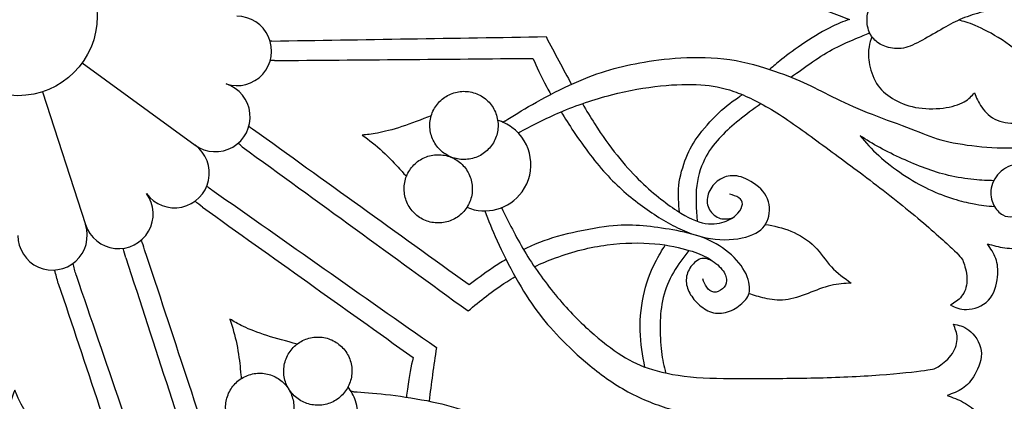
# Model space of a CAD drawing. Units: millimetres. Extents: x -157 to 157, y -157 to 157.
# Drawn here: x -106 to -77, y -117 to -106 of the extents above; entities that cross this region are included whole.
import ezdxf

# ---------------------------------------------------------------- set-up
doc = ezdxf.new("R2010")
doc.units = ezdxf.units.MM
doc.header["$MEASUREMENT"] = 0
doc.layers.add('Default', color=18, linetype='Continuous')
doc.layers.add('DV1_Layer_1', color=7, linetype='Continuous')

msp = doc.modelspace()

# ---------------------------------------------------------------- linework, layer by layer
at = {"layer": 'Default', "color": 5}
msp.add_rational_spline([(-64.252, -135.51), (-34.663, -93.84), (-76.333, -64.252), (-118.003, -34.663), (-147.592, -76.333), (-177.18, -118.003), (-135.51, -147.592), (-93.84, -177.18), (-64.252, -135.51)], [1, 0.707106781187, 1, 0.707106781187, 1, 0.707106781187, 1, 0.707106781187, 1], degree=2, knots=[0, 0, 0, 224.281157, 224.281157, 448.562313, 448.562313, 672.84347, 672.84347, 897.124627, 897.124627, 897.124627], dxfattribs=at)
at = {"layer": 'DV1_Layer_1', "color": 5, "linetype": 'Continuous'}
for points, knots in [([(-103.629, -105.923), (-103.629, -104.657), (-104.656, -103.63), (-105.923, -103.63), (-107.189, -103.63), (-108.216, -104.657), (-108.216, -105.923), (-108.216, -107.19), (-107.189, -108.217), (-105.923, -108.217), (-104.656, -108.217), (-103.629, -107.19), (-103.629, -105.923)], [0, 0, 0, 0, 0.2, 0.2, 0.2, 0.4, 0.4, 0.4, 0.6, 0.6, 0.6, 1, 1, 1, 1]), ([(-84.796, -104.169), (-84.534, -104.413), (-84.271, -104.657), (-83.993, -104.88), (-83.714, -105.102), (-83.124, -105.505), (-82.714, -105.7), (-82.511, -105.785), (-82.308, -105.87), (-82.106, -105.943), (-81.905, -106.016), (-82.082, -106.078), (-82.259, -106.141), (-82.497, -106.264), (-82.735, -106.387), (-83.033, -106.571), (-83.292, -106.748), (-83.551, -106.925), (-83.769, -107.095), (-83.916, -107.212), (-84.063, -107.329), (-84.137, -107.394), (-84.212, -107.458)], [0, 0, 0, 0, 0.111111, 0.111111, 0.111111, 0.222222, 0.333333, 0.333333, 0.333333, 0.444444, 0.444444, 0.444444, 0.555556, 0.555556, 0.555556, 0.666667, 0.666667, 0.666667, 0.777778, 0.777778, 0.777778, 1, 1, 1, 1]), ([(-80.738, -105.196), (-80.853, -105.238), (-81.145, -105.349), (-81.325, -105.641), (-81.368, -105.799), (-81.412, -105.957), (-81.408, -106.127), (-81.372, -106.269), (-81.336, -106.411), (-81.266, -106.526), (-81.176, -106.614), (-81.086, -106.703), (-80.974, -106.766), (-80.834, -106.809), (-80.693, -106.852), (-80.523, -106.877), (-80.349, -106.844), (-80.176, -106.811), (-79.999, -106.72), (-79.803, -106.613), (-79.606, -106.505), (-79.391, -106.38), (-79.2, -106.271), (-79.009, -106.161), (-78.676, -105.974), (-78.259, -105.856), (-78.051, -105.797), (-78.273, -105.755), (-78.495, -105.713), (-78.719, -105.637), (-78.943, -105.561), (-79.169, -105.45), (-79.391, -105.358), (-79.613, -105.266), (-79.832, -105.193), (-80.009, -105.153), (-80.186, -105.113), (-80.322, -105.106), (-80.431, -105.116), (-80.54, -105.127), (-80.624, -105.155), (-80.738, -105.196)], [0, 0, 0, 0, 0.0625, 0.125, 0.125, 0.125, 0.1875, 0.1875, 0.1875, 0.25, 0.25, 0.25, 0.3125, 0.3125, 0.3125, 0.375, 0.375, 0.375, 0.4375, 0.4375, 0.4375, 0.5, 0.5, 0.5, 0.5625, 0.625, 0.625, 0.625, 0.6875, 0.6875, 0.6875, 0.75, 0.75, 0.75, 0.8125, 0.8125, 0.8125, 0.875, 0.875, 0.875, 1, 1, 1, 1]), ([(-99.906, -107.878), (-99.53, -108), (-99.117, -107.89), (-98.587, -107.302), (-98.52, -106.879), (-98.681, -106.518), (-98.842, -106.156), (-99.201, -105.923), (-99.597, -105.923)], [0, 0, 0, 0, 0.25, 0.25, 0.5, 0.5, 0.5, 1, 1, 1, 1]), ([(-91.861, -108.954), (-91.619, -108.799), (-91.376, -108.645), (-90.748, -108.289), (-89.977, -107.887), (-89.276, -107.609), (-88.948, -107.505), (-88.62, -107.401), (-88.314, -107.331), (-87.965, -107.269), (-87.616, -107.206), (-87.224, -107.151), (-86.778, -107.125), (-86.332, -107.099), (-85.332, -107.106), (-84.443, -107.376), (-84.073, -107.505), (-83.703, -107.633), (-83.408, -107.755), (-83.131, -107.885), (-82.853, -108.015), (-82.592, -108.154), (-82.289, -108.302), (-81.985, -108.449), (-81.29, -108.762), (-80.457, -109.046), (-80.131, -109.173), (-79.804, -109.3), (-79.332, -109.522), (-78.61, -109.633), (-78.23, -109.675), (-77.85, -109.716), (-77.051, -109.772), (-76.003, -109.578), (-75.562, -109.447), (-75.121, -109.317), (-74.405, -108.991), (-73.857, -108.623), (-73.571, -108.399), (-73.284, -108.175), (-72.985, -107.911), (-72.734, -107.661), (-72.482, -107.411), (-72.072, -106.939), (-71.565, -106.522), (-71.321, -106.356), (-71.076, -106.189), (-70.84, -106.064), (-70.626, -105.986), (-70.413, -105.908), (-70.222, -105.876), (-70.067, -105.871), (-69.913, -105.866), (-69.677, -105.908), (-69.406, -106.178), (-69.323, -106.359), (-69.298, -106.479), (-69.274, -106.599), (-69.267, -106.748), (-69.29, -106.875), (-69.312, -107.001), (-69.364, -107.106), (-69.428, -107.185), (-69.493, -107.265), (-69.569, -107.321), (-69.668, -107.352), (-69.767, -107.383), (-70.01, -107.397), (-70.211, -107.328), (-70.293, -107.255), (-70.375, -107.182), (-70.437, -107.071), (-70.473, -106.96), (-70.51, -106.849), (-70.52, -106.737), (-70.506, -106.639), (-70.493, -106.54), (-70.416, -106.366), (-70.135, -106.21), (-69.937, -106.262), (-69.819, -106.408), (-69.791, -106.482), (-69.763, -106.557), (-69.77, -106.71), (-69.819, -106.793), (-69.845, -106.821), (-69.871, -106.849), (-69.899, -106.862), (-69.927, -106.876)], [0, 0, 0, 0, 0.025, 0.025, 0.05, 0.075, 0.075, 0.075, 0.1, 0.1, 0.1, 0.125, 0.125, 0.125, 0.15, 0.175, 0.175, 0.175, 0.2, 0.2, 0.2, 0.225, 0.225, 0.225, 0.25, 0.275, 0.275, 0.275, 0.3, 0.325, 0.325, 0.325, 0.35, 0.375, 0.375, 0.375, 0.4, 0.425, 0.425, 0.425, 0.45, 0.45, 0.45, 0.475, 0.5, 0.5, 0.5, 0.525, 0.525, 0.525, 0.55, 0.55, 0.55, 0.575, 0.6, 0.625, 0.625, 0.625, 0.65, 0.65, 0.65, 0.675, 0.675, 0.675, 0.7, 0.7, 0.7, 0.725, 0.75, 0.75, 0.75, 0.775, 0.775, 0.775, 0.8, 0.8, 0.8, 0.825, 0.85, 0.875, 0.9, 0.9, 0.9, 0.925, 0.95, 0.95, 0.95, 1, 1, 1, 1]), ([(-81.263, -106.511), (-81.293, -106.603), (-81.353, -106.786), (-81.384, -107.203), (-81.238, -107.675), (-81.124, -107.861), (-81.009, -108.047), (-80.697, -108.317), (-80.259, -108.505), (-80.004, -108.554), (-79.749, -108.602), (-79.457, -108.606), (-79.205, -108.574), (-78.954, -108.543), (-78.742, -108.477), (-78.598, -108.397), (-78.454, -108.317), (-78.377, -108.224), (-78.301, -108.13), (-78.245, -108.269), (-78.19, -108.408), (-78.088, -108.552), (-77.985, -108.696), (-77.836, -108.845), (-77.643, -108.927), (-77.45, -109.008), (-77.214, -109.022), (-77.011, -108.996), (-76.808, -108.97), (-76.638, -108.904), (-76.485, -108.791), (-76.332, -108.679), (-76.197, -108.519), (-76.133, -108.368), (-76.069, -108.217), (-76.076, -108.074), (-76.164, -107.896), (-76.253, -107.717), (-76.593, -107.286), (-77.52, -106.557), (-78.068, -106.279), (-78.274, -106.192), (-78.48, -106.105), (-78.617, -106.07), (-78.755, -106.034)], [0, 0, 0, 0, 0.052632, 0.105263, 0.157895, 0.157895, 0.157895, 0.210526, 0.263158, 0.263158, 0.263158, 0.315789, 0.315789, 0.315789, 0.368421, 0.368421, 0.368421, 0.421053, 0.421053, 0.421053, 0.473684, 0.473684, 0.473684, 0.526316, 0.526316, 0.526316, 0.578947, 0.578947, 0.578947, 0.631579, 0.631579, 0.631579, 0.684211, 0.684211, 0.684211, 0.736842, 0.736842, 0.736842, 0.789474, 0.842105, 0.894737, 0.894737, 0.894737, 1, 1, 1, 1]), ([(-98.587, -106.64), (-95.948, -106.597), (-93.309, -106.555), (-90.669, -106.513), (-90.423, -106.981), (-90.176, -107.45), (-89.933, -107.89)], [0, 0, 0, 0, 0.333333, 0.333333, 0.333333, 1, 1, 1, 1]), ([(-83.597, -107.682), (-83.39, -107.533), (-83.184, -107.384), (-82.972, -107.239), (-82.759, -107.095), (-82.54, -106.956), (-82.327, -106.844), (-82.113, -106.731), (-81.905, -106.644), (-81.739, -106.575), (-81.573, -106.506), (-81.449, -106.454), (-81.325, -106.403)], [0, 0, 0, 0, 0.2, 0.2, 0.2, 0.4, 0.4, 0.4, 0.6, 0.6, 0.6, 1, 1, 1, 1]), ([(-98.513, -107.204), (-96.025, -107.183), (-93.536, -107.161), (-91.047, -107.14), (-90.94, -107.381), (-90.832, -107.623), (-90.642, -107.975), (-90.607, -108.04), (-90.569, -108.108), (-90.529, -108.18)], [0, 0, 0, 0, 0.25, 0.25, 0.25, 0.5, 0.5, 0.5, 1, 1, 1, 1]), ([(-100.805, -109.642), (-100.485, -109.874), (-100.058, -109.897), (-99.372, -109.501), (-99.178, -109.12), (-99.219, -108.726), (-99.261, -108.333), (-99.53, -108), (-99.906, -107.878)], [0, 0, 0, 0, 0.25, 0.25, 0.5, 0.5, 0.5, 1, 1, 1, 1]), ([(-91.473, -109.292), (-91.082, -109.084), (-90.689, -108.877), (-90.248, -108.689), (-89.79, -108.494), (-88.769, -108.147), (-87.321, -107.897), (-86.537, -107.883), (-86.201, -107.904), (-85.866, -107.925), (-85.589, -107.973), (-85.248, -108.093), (-84.908, -108.213), (-84.505, -108.404), (-84.084, -108.663), (-83.662, -108.921), (-83.221, -109.248), (-82.759, -109.586), (-82.297, -109.925), (-81.815, -110.275), (-81.313, -110.657), (-80.811, -111.039), (-80.29, -111.452), (-79.855, -111.82), (-79.419, -112.188), (-79.068, -112.511), (-78.876, -112.695), (-78.683, -112.879), (-78.648, -112.925), (-78.605, -113.049), (-78.561, -113.174), (-78.509, -113.379), (-78.515, -113.56), (-78.52, -113.74), (-78.582, -113.897), (-78.671, -114.009), (-78.759, -114.122), (-78.874, -114.192), (-78.988, -114.261), (-78.857, -114.327), (-78.725, -114.393), (-78.525, -114.386), (-78.325, -114.379), (-77.791, -114.22), (-77.593, -113.397), (-77.627, -113.07), (-77.683, -112.919), (-77.739, -112.768), (-77.832, -112.629), (-77.926, -112.491), (-77.763, -112.539), (-77.6, -112.588), (-77.423, -112.61), (-77.246, -112.633), (-77.055, -112.629), (-76.858, -112.591), (-76.662, -112.553), (-76.26, -112.407), (-75.947, -111.918), (-75.905, -111.386), (-76.03, -110.963), (-76.126, -110.784), (-76.221, -110.605), (-76.35, -110.459), (-76.496, -110.354), (-76.641, -110.248), (-76.805, -110.182), (-76.987, -110.185), (-77.169, -110.189), (-77.371, -110.262), (-77.523, -110.392), (-77.676, -110.522), (-77.884, -110.897), (-77.815, -111.23), (-77.747, -111.366), (-77.68, -111.501), (-77.579, -111.605), (-77.482, -111.659), (-77.384, -111.713), (-77.291, -111.716), (-77.188, -111.704), (-77.086, -111.692), (-76.864, -111.636), (-76.676, -111.407), (-76.676, -111.116), (-76.732, -111.005), (-76.779, -110.966), (-76.825, -110.928), (-76.891, -110.907), (-76.957, -110.886)], [0, 0, 0, 0, 0.026316, 0.026316, 0.026316, 0.052632, 0.078947, 0.105263, 0.105263, 0.105263, 0.131579, 0.131579, 0.131579, 0.157895, 0.157895, 0.157895, 0.184211, 0.184211, 0.184211, 0.210526, 0.210526, 0.210526, 0.236842, 0.236842, 0.236842, 0.263158, 0.263158, 0.263158, 0.289474, 0.289474, 0.289474, 0.315789, 0.315789, 0.315789, 0.342105, 0.342105, 0.342105, 0.368421, 0.368421, 0.368421, 0.394737, 0.394737, 0.394737, 0.421053, 0.447368, 0.473684, 0.473684, 0.473684, 0.5, 0.5, 0.5, 0.526316, 0.526316, 0.526316, 0.552632, 0.552632, 0.552632, 0.578947, 0.605263, 0.631579, 0.657895, 0.657895, 0.657895, 0.684211, 0.684211, 0.684211, 0.710526, 0.710526, 0.710526, 0.736842, 0.736842, 0.736842, 0.763158, 0.789474, 0.789474, 0.789474, 0.815789, 0.815789, 0.815789, 0.842105, 0.842105, 0.842105, 0.868421, 0.894737, 0.921053, 0.947368, 0.947368, 0.947368, 1, 1, 1, 1]), ([(-86.811, -111.584), (-86.838, -111.332), (-86.866, -111.08), (-86.836, -110.81), (-86.806, -110.54), (-86.718, -110.251), (-86.524, -109.765), (-86.311, -109.369), (-85.818, -108.835), (-85.6, -108.638), (-85.382, -108.441), (-85.192, -108.314), (-85.003, -108.188)], [0, 0, 0, 0, 0.166667, 0.166667, 0.166667, 0.333333, 0.333333, 0.5, 0.666667, 0.666667, 0.666667, 1, 1, 1, 1]), ([(-89.619, -108.447), (-89.501, -108.65), (-89.385, -108.843), (-89.27, -109.023), (-88.823, -109.726), (-88.406, -110.226), (-88.005, -110.625), (-87.604, -111.024), (-87.218, -111.321), (-86.894, -111.53), (-86.57, -111.74), (-86.307, -111.863), (-86.07, -111.902), (-85.833, -111.941), (-85.621, -111.898), (-85.464, -111.836), (-85.307, -111.774), (-85.206, -111.693), (-85.13, -111.606), (-85.054, -111.52), (-85.004, -111.427), (-84.999, -111.35), (-84.994, -111.272), (-85.034, -111.208), (-85.103, -111.162), (-85.173, -111.116), (-85.272, -111.087), (-85.371, -111.058)], [0, 0, 0, 0, 0.1, 0.1, 0.1, 0.2, 0.2, 0.2, 0.3, 0.3, 0.3, 0.4, 0.4, 0.4, 0.5, 0.5, 0.5, 0.6, 0.6, 0.6, 0.7, 0.7, 0.7, 0.8, 0.8, 0.8, 1, 1, 1, 1]), ([(-84.462, -108.445), (-84.683, -108.607), (-84.903, -108.77), (-85.096, -108.926), (-85.289, -109.081), (-85.455, -109.231), (-85.612, -109.394), (-85.769, -109.557), (-85.918, -109.734), (-86.045, -109.967), (-86.172, -110.199), (-86.278, -110.487), (-86.318, -110.809), (-86.357, -111.13), (-86.331, -111.485), (-86.305, -111.839)], [0, 0, 0, 0, 0.166667, 0.166667, 0.166667, 0.333333, 0.333333, 0.333333, 0.5, 0.5, 0.5, 0.666667, 0.666667, 0.666667, 1, 1, 1, 1]), ([(-93.983, -108.794), (-94.274, -108.909), (-94.564, -109.023), (-94.833, -109.111), (-95.101, -109.199), (-95.347, -109.26), (-95.534, -109.296), (-95.721, -109.332), (-95.849, -109.342), (-95.976, -109.352), (-95.779, -109.5), (-95.582, -109.648), (-95.39, -109.824), (-95.198, -110), (-95.011, -110.204), (-94.897, -110.329), (-94.783, -110.455), (-94.742, -110.502), (-94.7, -110.548)], [0, 0, 0, 0, 0.142857, 0.142857, 0.142857, 0.285714, 0.285714, 0.285714, 0.428571, 0.428571, 0.428571, 0.571429, 0.571429, 0.571429, 0.714286, 0.714286, 0.714286, 1, 1, 1, 1]), ([(-90.234, -108.683), (-90.122, -108.868), (-90, -109.06), (-89.873, -109.251), (-89.567, -109.709), (-89.226, -110.162), (-88.879, -110.535), (-88.532, -110.907), (-88.177, -111.199), (-87.82, -111.456), (-87.463, -111.713), (-87.103, -111.935), (-86.74, -112.094), (-86.378, -112.253), (-85.648, -112.448), (-84.937, -112.333), (-84.695, -112.227), (-84.452, -112.121), (-84.322, -111.966), (-84.197, -111.568), (-84.2, -111.325), (-84.419, -110.917), (-84.634, -110.752), (-84.826, -110.651), (-85.019, -110.55), (-85.189, -110.512), (-85.348, -110.53), (-85.507, -110.548), (-85.654, -110.621), (-85.769, -110.726), (-85.884, -110.831), (-85.967, -110.968), (-86, -111.108), (-86.034, -111.248), (-86.018, -111.39), (-85.949, -111.509), (-85.88, -111.628), (-85.757, -111.724), (-85.637, -111.759), (-85.517, -111.794), (-85.4, -111.768), (-85.283, -111.742)], [0, 0, 0, 0, 0.0625, 0.0625, 0.0625, 0.125, 0.125, 0.125, 0.1875, 0.1875, 0.1875, 0.25, 0.25, 0.25, 0.3125, 0.375, 0.375, 0.375, 0.4375, 0.4375, 0.5, 0.5, 0.5625, 0.5625, 0.5625, 0.625, 0.625, 0.625, 0.6875, 0.6875, 0.6875, 0.75, 0.75, 0.75, 0.8125, 0.8125, 0.8125, 0.875, 0.875, 0.875, 1, 1, 1, 1]), ([(-92.955, -111.439), (-92.398, -111.672), (-91.733, -111.502), (-91.362, -110.992), (-90.93, -110.397), (-91.062, -109.564), (-91.657, -109.131), (-91.784, -109.038), (-91.923, -108.972), (-92.066, -108.93)], [0, 0, 0, 0, 0.25, 0.25, 0.25, 0.5, 0.5, 0.5, 1, 1, 1, 1]), ([(-91.823, -112.943), (-91.957, -113.023), (-92.085, -113.105), (-92.201, -113.181), (-92.482, -113.367), (-92.686, -113.524), (-92.89, -113.681), (-94.975, -112.18), (-97.061, -110.68), (-99.146, -109.179)], [0, 0, 0, 0, 0.25, 0.25, 0.25, 0.5, 0.5, 0.5, 1, 1, 1, 1]), ([(-77.741, -110.672), (-77.917, -110.667), (-78.093, -110.662), (-78.315, -110.639), (-78.537, -110.616), (-78.804, -110.574), (-79.046, -110.518), (-79.287, -110.463), (-79.502, -110.393), (-79.721, -110.312), (-79.94, -110.23), (-80.384, -110.043), (-80.829, -109.828), (-81.032, -109.716), (-81.235, -109.605), (-81.419, -109.491), (-81.603, -109.376), (-81.436, -109.567), (-81.27, -109.758), (-81.063, -109.947), (-80.856, -110.137), (-80.61, -110.324), (-80.363, -110.489), (-80.117, -110.654), (-79.87, -110.796), (-79.622, -110.914), (-79.374, -111.032), (-79.124, -111.126), (-78.905, -111.194), (-78.686, -111.261), (-78.499, -111.303), (-78.358, -111.333), (-78.218, -111.362), (-78.124, -111.379), (-78.025, -111.391), (-77.927, -111.403), (-77.824, -111.409), (-77.72, -111.415)], [0, 0, 0, 0, 0.071429, 0.071429, 0.071429, 0.142857, 0.142857, 0.142857, 0.214286, 0.214286, 0.214286, 0.285714, 0.357143, 0.357143, 0.357143, 0.428571, 0.428571, 0.428571, 0.5, 0.5, 0.5, 0.571429, 0.571429, 0.571429, 0.642857, 0.642857, 0.642857, 0.714286, 0.714286, 0.714286, 0.785714, 0.785714, 0.785714, 0.857143, 0.857143, 0.857143, 1, 1, 1, 1]), ([(-102.204, -111.041), (-101.972, -111.361), (-101.573, -111.515), (-101.185, -111.432), (-100.798, -111.35), (-100.496, -111.048), (-100.414, -110.661), (-100.331, -110.274), (-100.485, -109.874), (-100.805, -109.642)], [0, 0, 0, 0, 0.25, 0.25, 0.25, 0.5, 0.5, 0.5, 1, 1, 1, 1]), ([(-99.444, -109.691), (-97.269, -111.271), (-95.095, -112.851), (-92.92, -114.431), (-92.573, -114.143), (-92.226, -113.854), (-91.806, -113.588), (-91.726, -113.538), (-91.644, -113.489), (-91.56, -113.441)], [0, 0, 0, 0, 0.25, 0.25, 0.25, 0.5, 0.5, 0.5, 1, 1, 1, 1]), ([(-103.968, -111.94), (-103.846, -112.316), (-103.513, -112.585), (-103.12, -112.627), (-102.726, -112.668), (-102.345, -112.474), (-102.147, -112.131), (-101.949, -111.788), (-101.972, -111.361), (-102.204, -111.041)], [0, 0, 0, 0, 0.25, 0.25, 0.25, 0.5, 0.5, 0.5, 1, 1, 1, 1]), ([(-100.316, -110.936), (-98.156, -112.454), (-95.996, -113.971), (-93.836, -115.488), (-93.911, -116.012), (-93.987, -116.536), (-94.049, -117.035)], [0, 0, 0, 0, 0.333333, 0.333333, 0.333333, 1, 1, 1, 1]), ([(-100.587, -111.437), (-98.561, -112.882), (-96.536, -114.328), (-94.51, -115.773), (-94.564, -116.032), (-94.619, -116.291), (-94.673, -116.688), (-94.682, -116.76), (-94.692, -116.838), (-94.702, -116.919)], [0, 0, 0, 0, 0.25, 0.25, 0.25, 0.5, 0.5, 0.5, 1, 1, 1, 1]), ([(-91.951, -111.449), (-91.75, -111.863), (-91.548, -112.277), (-91.036, -113.131), (-90.725, -113.571), (-90.399, -113.967), (-90.072, -114.363), (-89.731, -114.714), (-89.404, -115.008), (-89.076, -115.301), (-88.763, -115.537), (-88.196, -115.898), (-87.943, -116.022), (-87.597, -116.125), (-87.252, -116.228), (-86.814, -116.31), (-86.32, -116.349), (-85.827, -116.387), (-85.278, -116.383), (-84.706, -116.38), (-84.133, -116.378), (-83.537, -116.378), (-82.906, -116.364), (-82.276, -116.349), (-81.612, -116.321), (-81.043, -116.28), (-80.474, -116.238), (-80.001, -116.183), (-79.473, -116.112), (-79.418, -116.096), (-79.309, -116.02), (-79.201, -115.944), (-79.038, -115.809), (-78.936, -115.66), (-78.834, -115.511), (-78.793, -115.348), (-78.798, -115.205), (-78.804, -115.061), (-78.856, -114.938), (-78.907, -114.814), (-78.762, -114.838), (-78.616, -114.863), (-78.459, -114.986), (-78.302, -115.109), (-78.132, -115.33), (-78.071, -115.813), (-78.179, -116.073), (-78.287, -116.265), (-78.396, -116.456), (-78.506, -116.578), (-78.774, -116.757), (-78.931, -116.814), (-79.089, -116.871), (-78.928, -116.928), (-78.768, -116.984), (-78.611, -117.07), (-78.455, -117.156), (-78.302, -117.271), (-78.166, -117.417), (-78.03, -117.563), (-77.909, -117.741), (-77.801, -118.111), (-77.813, -118.305), (-77.865, -118.477), (-77.917, -118.649), (-78.01, -118.801), (-78.144, -118.944), (-78.278, -119.087), (-78.453, -119.221), (-78.635, -119.31), (-78.818, -119.398), (-79.007, -119.441), (-79.368, -119.441), (-79.539, -119.398), (-79.684, -119.288), (-79.829, -119.178), (-79.949, -119.001), (-79.997, -118.806), (-80.044, -118.611), (-80.018, -118.398), (-79.942, -118.234), (-79.866, -118.071), (-79.74, -117.956), (-79.605, -117.886), (-79.471, -117.817), (-79.328, -117.792), (-79.218, -117.805), (-79.108, -117.819), (-79.03, -117.871), (-78.954, -117.941), (-78.878, -118.011), (-78.805, -118.099), (-78.765, -118.192), (-78.726, -118.285), (-78.714, -118.482), (-78.829, -118.64), (-78.885, -118.693), (-78.941, -118.747), (-78.996, -118.775), (-79.056, -118.779), (-79.117, -118.782), (-79.182, -118.76), (-79.248, -118.738)], [0, 0, 0, 0, 0.026316, 0.026316, 0.052632, 0.052632, 0.052632, 0.078947, 0.078947, 0.078947, 0.105263, 0.105263, 0.131579, 0.131579, 0.131579, 0.157895, 0.157895, 0.157895, 0.184211, 0.184211, 0.184211, 0.210526, 0.210526, 0.210526, 0.236842, 0.236842, 0.236842, 0.263158, 0.263158, 0.289474, 0.289474, 0.289474, 0.315789, 0.315789, 0.315789, 0.342105, 0.342105, 0.342105, 0.368421, 0.368421, 0.368421, 0.394737, 0.394737, 0.394737, 0.421053, 0.421053, 0.447368, 0.447368, 0.447368, 0.473684, 0.473684, 0.5, 0.5, 0.5, 0.526316, 0.526316, 0.526316, 0.552632, 0.552632, 0.552632, 0.578947, 0.578947, 0.605263, 0.605263, 0.605263, 0.631579, 0.631579, 0.631579, 0.657895, 0.657895, 0.657895, 0.684211, 0.684211, 0.710526, 0.710526, 0.710526, 0.736842, 0.736842, 0.736842, 0.763158, 0.763158, 0.763158, 0.789474, 0.789474, 0.789474, 0.815789, 0.815789, 0.815789, 0.842105, 0.842105, 0.842105, 0.868421, 0.868421, 0.868421, 0.894737, 0.921053, 0.921053, 0.921053, 0.947368, 0.947368, 0.947368, 1, 1, 1, 1]), ([(-92.441, -111.542), (-92.336, -111.809), (-92.23, -112.077), (-92.081, -112.405), (-91.931, -112.733), (-91.738, -113.123), (-91.54, -113.477), (-91.342, -113.831), (-91.14, -114.149), (-90.936, -114.426), (-90.732, -114.703), (-90.525, -114.939), (-90.28, -115.195), (-90.034, -115.451), (-89.75, -115.726), (-89.404, -116.009), (-89.058, -116.293), (-88.652, -116.584), (-88.229, -116.805), (-87.806, -117.026), (-87.367, -117.178), (-86.992, -117.292), (-86.618, -117.405), (-86.308, -117.48), (-86.006, -117.538), (-85.705, -117.596), (-85.413, -117.637), (-85.08, -117.696), (-84.748, -117.755), (-84.375, -117.833), (-83.978, -117.936), (-83.582, -118.04), (-83.161, -118.17), (-82.822, -118.259), (-82.484, -118.349), (-82.227, -118.397), (-81.937, -118.505), (-81.646, -118.614), (-81.322, -118.781), (-80.99, -118.971), (-80.657, -119.16), (-80.318, -119.373), (-79.612, -119.972), (-79.245, -120.358), (-78.965, -120.723), (-78.684, -121.087), (-78.491, -121.43), (-78.337, -121.756), (-78.184, -122.082), (-78.07, -122.392), (-77.97, -122.742), (-77.87, -123.091), (-77.783, -123.48), (-77.67, -124.181), (-77.643, -124.492), (-77.588, -124.806), (-77.534, -125.121), (-77.451, -125.438), (-77.351, -125.717), (-77.251, -125.996), (-77.133, -126.236), (-77.006, -126.424), (-76.88, -126.613), (-76.743, -126.751), (-76.622, -126.846), (-76.5, -126.941), (-76.392, -126.993), (-76.275, -127.009), (-76.158, -127.026), (-76.032, -127.006), (-75.926, -126.971), (-75.819, -126.937), (-75.732, -126.889), (-75.642, -126.806), (-75.552, -126.723), (-75.459, -126.607), (-75.403, -126.491), (-75.346, -126.375), (-75.327, -126.26), (-75.332, -126.158), (-75.337, -126.056), (-75.366, -125.966), (-75.428, -125.882), (-75.49, -125.799), (-75.584, -125.722), (-75.682, -125.668), (-75.78, -125.614), (-75.882, -125.583), (-75.991, -125.594), (-76.1, -125.605), (-76.216, -125.658), (-76.31, -125.726), (-76.405, -125.795), (-76.479, -125.878), (-76.526, -125.967), (-76.573, -126.055), (-76.593, -126.148), (-76.58, -126.242), (-76.568, -126.337), (-76.523, -126.435), (-76.468, -126.496), (-76.414, -126.557), (-76.35, -126.581), (-76.196, -126.582), (-76.105, -126.558), (-76.039, -126.513), (-75.973, -126.469), (-75.931, -126.406), (-75.907, -126.35), (-75.884, -126.294), (-75.879, -126.246), (-75.884, -126.208), (-75.888, -126.17), (-75.903, -126.143), (-75.917, -126.115)], [0, 0, 0, 0, 0.025, 0.025, 0.025, 0.05, 0.05, 0.05, 0.075, 0.075, 0.075, 0.1, 0.1, 0.1, 0.125, 0.125, 0.125, 0.15, 0.15, 0.15, 0.175, 0.175, 0.175, 0.2, 0.2, 0.2, 0.225, 0.225, 0.225, 0.25, 0.25, 0.25, 0.275, 0.275, 0.275, 0.3, 0.3, 0.3, 0.325, 0.325, 0.325, 0.35, 0.35, 0.375, 0.375, 0.375, 0.4, 0.4, 0.4, 0.425, 0.425, 0.425, 0.45, 0.45, 0.475, 0.475, 0.475, 0.5, 0.5, 0.5, 0.525, 0.525, 0.525, 0.55, 0.55, 0.55, 0.575, 0.575, 0.575, 0.6, 0.6, 0.6, 0.625, 0.625, 0.625, 0.65, 0.65, 0.65, 0.675, 0.675, 0.675, 0.7, 0.7, 0.7, 0.725, 0.725, 0.725, 0.75, 0.75, 0.75, 0.775, 0.775, 0.775, 0.8, 0.8, 0.8, 0.825, 0.825, 0.825, 0.85, 0.85, 0.85, 0.875, 0.875, 0.9, 0.9, 0.9, 0.925, 0.925, 0.925, 0.95, 0.95, 0.95, 1, 1, 1, 1]), ([(-105.923, -112.249), (-105.923, -112.645), (-105.69, -113.004), (-104.967, -113.326), (-104.545, -113.259), (-104.25, -112.994), (-103.956, -112.729), (-103.846, -112.316), (-103.968, -111.94)], [0, 0, 0, 0, 0.25, 0.25, 0.5, 0.5, 0.5, 1, 1, 1, 1]), ([(-85.865, -112.995), (-85.966, -112.945), (-86.066, -112.894), (-86.175, -112.918), (-86.284, -112.941), (-86.401, -113.037), (-86.567, -113.266), (-86.616, -113.398), (-86.627, -113.661), (-86.589, -113.791), (-86.452, -114.041), (-86.354, -114.159), (-86.237, -114.261), (-86.12, -114.363), (-85.985, -114.449), (-85.835, -114.482), (-85.686, -114.516), (-85.522, -114.497), (-85.371, -114.44), (-85.22, -114.382), (-85.081, -114.286), (-84.976, -114.182), (-84.87, -114.078), (-84.798, -113.968), (-84.792, -113.803), (-84.786, -113.637), (-84.846, -113.418), (-84.983, -113.203), (-85.12, -112.987), (-85.335, -112.775), (-85.573, -112.61), (-85.811, -112.445), (-86.071, -112.327), (-86.352, -112.241), (-86.633, -112.155), (-86.934, -112.101), (-87.224, -112.056), (-87.514, -112.011), (-87.793, -111.976), (-88.347, -111.947), (-88.622, -111.953), (-88.991, -112.003), (-89.359, -112.053), (-89.822, -112.146), (-90.206, -112.246), (-90.59, -112.347), (-90.896, -112.455), (-91.229, -112.617), (-91.258, -112.631), (-91.288, -112.646), (-91.317, -112.661)], [0, 0, 0, 0, 0.052632, 0.052632, 0.052632, 0.105263, 0.105263, 0.157895, 0.157895, 0.210526, 0.210526, 0.263158, 0.263158, 0.263158, 0.315789, 0.315789, 0.315789, 0.368421, 0.368421, 0.368421, 0.421053, 0.421053, 0.421053, 0.473684, 0.473684, 0.473684, 0.526316, 0.526316, 0.526316, 0.578947, 0.578947, 0.578947, 0.631579, 0.631579, 0.631579, 0.684211, 0.684211, 0.684211, 0.736842, 0.736842, 0.789474, 0.789474, 0.789474, 0.842105, 0.842105, 0.842105, 0.894737, 0.894737, 0.894737, 1, 1, 1, 1]), ([(-84.333, -111.931), (-84.089, -111.979), (-83.844, -112.027), (-83.598, -112.128), (-83.351, -112.23), (-83.103, -112.384), (-82.914, -112.57), (-82.726, -112.757), (-82.597, -112.975), (-82.43, -113.156), (-82.263, -113.337), (-82.059, -113.481), (-81.855, -113.626), (-82.047, -113.636), (-82.239, -113.647), (-82.447, -113.697), (-82.656, -113.747), (-82.88, -113.838), (-83.103, -113.923), (-83.325, -114.008), (-83.546, -114.087), (-83.759, -114.111), (-83.971, -114.135), (-84.175, -114.102), (-84.35, -114.063), (-84.524, -114.024), (-84.669, -113.979), (-84.813, -113.933)], [0, 0, 0, 0, 0.1, 0.1, 0.1, 0.2, 0.2, 0.2, 0.3, 0.3, 0.3, 0.4, 0.4, 0.4, 0.5, 0.5, 0.5, 0.6, 0.6, 0.6, 0.7, 0.7, 0.7, 0.8, 0.8, 0.8, 1, 1, 1, 1]), ([(-91.005, -113.153), (-90.806, -113.059), (-90.6, -112.973), (-90.394, -112.898), (-89.896, -112.714), (-89.394, -112.59), (-88.904, -112.525), (-88.415, -112.46), (-87.939, -112.454), (-87.126, -112.529), (-86.791, -112.61), (-86.295, -112.755), (-86.136, -112.82), (-85.982, -112.91), (-85.829, -113), (-85.681, -113.116), (-85.496, -113.345), (-85.458, -113.458), (-85.46, -113.555), (-85.462, -113.653), (-85.504, -113.734), (-85.574, -113.795), (-85.644, -113.855), (-85.742, -113.896), (-85.825, -113.887), (-85.909, -113.877), (-85.978, -113.819), (-86.029, -113.747), (-86.08, -113.676), (-86.113, -113.592), (-86.146, -113.507)], [0, 0, 0, 0, 0.083333, 0.083333, 0.083333, 0.166667, 0.166667, 0.166667, 0.25, 0.25, 0.333333, 0.333333, 0.416667, 0.416667, 0.416667, 0.5, 0.5, 0.583333, 0.583333, 0.583333, 0.666667, 0.666667, 0.666667, 0.75, 0.75, 0.75, 0.833333, 0.833333, 0.833333, 1, 1, 1, 1]), ([(-87.813, -116.053), (-87.878, -115.714), (-87.944, -115.375), (-87.96, -114.623), (-87.863, -113.796), (-87.627, -113.248), (-87.52, -113.037), (-87.414, -112.825), (-87.319, -112.678), (-87.225, -112.53)], [0, 0, 0, 0, 0.2, 0.2, 0.4, 0.6, 0.6, 0.6, 1, 1, 1, 1]), ([(-98.548, -120.012), (-98.704, -119.998), (-98.856, -119.989), (-98.994, -119.983), (-99.331, -119.968), (-99.588, -119.975), (-99.845, -119.982), (-100.65, -117.542), (-101.455, -115.102), (-102.26, -112.663)], [0, 0, 0, 0, 0.25, 0.25, 0.25, 0.5, 0.5, 0.5, 1, 1, 1, 1]), ([(-86.543, -112.683), (-86.702, -112.887), (-86.86, -113.092), (-86.99, -113.317), (-87.12, -113.543), (-87.22, -113.789), (-87.283, -114.041), (-87.345, -114.293), (-87.37, -114.55), (-87.375, -114.819), (-87.38, -115.088), (-87.366, -115.369), (-87.337, -115.605), (-87.307, -115.841), (-87.262, -116.031), (-87.217, -116.221)], [0, 0, 0, 0, 0.166667, 0.166667, 0.166667, 0.333333, 0.333333, 0.333333, 0.5, 0.5, 0.5, 0.666667, 0.666667, 0.666667, 1, 1, 1, 1]), ([(-102.802, -112.901), (-101.971, -115.458), (-101.141, -118.015), (-100.31, -120.571), (-99.86, -120.542), (-99.41, -120.512), (-98.914, -120.544), (-98.82, -120.55), (-98.725, -120.559), (-98.628, -120.569)], [0, 0, 0, 0, 0.25, 0.25, 0.25, 0.5, 0.5, 0.5, 1, 1, 1, 1]), ([(-104.24, -113.397), (-103.384, -115.894), (-102.528, -118.391), (-101.673, -120.888), (-102.042, -121.268), (-102.411, -121.647), (-102.754, -122.014)], [0, 0, 0, 0, 0.333333, 0.333333, 0.333333, 1, 1, 1, 1]), ([(-104.753, -113.642), (-103.964, -116.002), (-103.175, -118.362), (-102.385, -120.722), (-102.582, -120.9), (-102.778, -121.077), (-103.055, -121.367), (-103.105, -121.42), (-103.159, -121.476), (-103.214, -121.537)], [0, 0, 0, 0, 0.25, 0.25, 0.25, 0.5, 0.5, 0.5, 1, 1, 1, 1]), ([(-97.857, -115.386), (-98.16, -115.308), (-98.462, -115.229), (-98.731, -115.143), (-98.999, -115.056), (-99.235, -114.961), (-99.407, -114.88), (-99.579, -114.799), (-99.689, -114.732), (-99.798, -114.666), (-99.725, -114.901), (-99.652, -115.137), (-99.6, -115.392), (-99.548, -115.647), (-99.518, -115.922), (-99.499, -116.09), (-99.481, -116.259), (-99.475, -116.321), (-99.469, -116.383)], [0, 0, 0, 0, 0.142857, 0.142857, 0.142857, 0.285714, 0.285714, 0.285714, 0.428571, 0.428571, 0.428571, 0.571429, 0.571429, 0.571429, 0.714286, 0.714286, 0.714286, 1, 1, 1, 1]), ([(-104.866, -118.441), (-105.065, -118.201), (-105.263, -117.96), (-105.43, -117.732), (-105.596, -117.503), (-105.731, -117.288), (-105.822, -117.121), (-105.914, -116.955), (-105.963, -116.836), (-106.013, -116.718), (-106.092, -116.952), (-106.172, -117.185), (-106.28, -117.422), (-106.388, -117.659), (-106.524, -117.899), (-106.608, -118.046), (-106.692, -118.193), (-106.724, -118.247), (-106.756, -118.301)], [0, 0, 0, 0, 0.142857, 0.142857, 0.142857, 0.285714, 0.285714, 0.285714, 0.428571, 0.428571, 0.428571, 0.571429, 0.571429, 0.571429, 0.714286, 0.714286, 0.714286, 1, 1, 1, 1]), ([(-98.58, -118.13), (-98.266, -118.646), (-97.628, -118.9), (-97.029, -118.705), (-96.329, -118.477), (-95.946, -117.725), (-96.173, -117.026), (-96.222, -116.876), (-96.295, -116.741), (-96.386, -116.623)], [0, 0, 0, 0, 0.25, 0.25, 0.25, 0.5, 0.5, 0.5, 1, 1, 1, 1]), ([(-96.234, -116.762), (-95.947, -116.78), (-95.66, -116.798), (-94.943, -116.879), (-94.513, -116.943), (-94.115, -117.021), (-93.718, -117.1), (-93.352, -117.194), (-93.026, -117.302), (-92.699, -117.411), (-92.411, -117.534), (-92.092, -117.689), (-91.773, -117.843), (-91.423, -118.029), (-91.047, -118.27), (-90.67, -118.511), (-90.268, -118.808), (-89.927, -119.142), (-89.586, -119.476), (-89.306, -119.846), (-89.082, -120.168), (-88.858, -120.489), (-88.691, -120.761), (-88.543, -121.029), (-88.395, -121.298), (-88.266, -121.563), (-88.107, -121.861), (-87.948, -122.159), (-87.758, -122.49), (-87.537, -122.835), (-87.316, -123.18), (-87.063, -123.54), (-86.873, -123.835), (-86.684, -124.129), (-86.558, -124.358), (-86.365, -124.601), (-86.173, -124.843), (-85.913, -125.101), (-85.63, -125.358), (-85.347, -125.615), (-85.04, -125.872), (-84.646, -126.115), (-84.252, -126.359), (-83.771, -126.588), (-83.338, -126.742), (-82.905, -126.896), (-82.519, -126.974), (-82.162, -127.019), (-81.804, -127.065), (-81.474, -127.077), (-81.111, -127.064), (-80.747, -127.051), (-80.351, -127.013), (-80, -126.959), (-79.649, -126.905), (-79.345, -126.834), (-79.029, -126.789), (-78.713, -126.744), (-78.385, -126.725), (-78.089, -126.734), (-77.794, -126.743), (-77.529, -126.78), (-77.31, -126.843), (-77.092, -126.905), (-76.919, -126.992), (-76.791, -127.079), (-76.663, -127.165), (-76.496, -127.338), (-76.456, -127.59), (-76.456, -127.702), (-76.456, -127.813), (-76.475, -127.911), (-76.526, -128.022), (-76.577, -128.133), (-76.659, -128.258), (-76.751, -128.347), (-76.844, -128.437), (-76.948, -128.49), (-77.046, -128.517), (-77.145, -128.544), (-77.24, -128.544), (-77.338, -128.511), (-77.437, -128.478), (-77.539, -128.413), (-77.621, -128.336), (-77.702, -128.259), (-77.763, -128.172), (-77.787, -128.065), (-77.81, -127.958), (-77.795, -127.832), (-77.759, -127.72), (-77.723, -127.609), (-77.667, -127.513), (-77.597, -127.441), (-77.528, -127.369), (-77.446, -127.321), (-77.352, -127.304), (-77.257, -127.287), (-77.045, -127.313), (-76.958, -127.418), (-76.934, -127.491), (-76.91, -127.565), (-76.905, -127.658), (-76.927, -127.735), (-76.948, -127.812), (-76.996, -127.872), (-77.088, -127.951), (-77.132, -127.97), (-77.169, -127.977), (-77.207, -127.985), (-77.237, -127.979), (-77.268, -127.974)], [0, 0, 0, 0, 0.025, 0.025, 0.05, 0.05, 0.05, 0.075, 0.075, 0.075, 0.1, 0.1, 0.1, 0.125, 0.125, 0.125, 0.15, 0.15, 0.15, 0.175, 0.175, 0.175, 0.2, 0.2, 0.2, 0.225, 0.225, 0.225, 0.25, 0.25, 0.25, 0.275, 0.275, 0.275, 0.3, 0.3, 0.3, 0.325, 0.325, 0.325, 0.35, 0.35, 0.35, 0.375, 0.375, 0.375, 0.4, 0.4, 0.4, 0.425, 0.425, 0.425, 0.45, 0.45, 0.45, 0.475, 0.475, 0.475, 0.5, 0.5, 0.5, 0.525, 0.525, 0.525, 0.55, 0.55, 0.55, 0.575, 0.6, 0.6, 0.6, 0.625, 0.625, 0.625, 0.65, 0.65, 0.65, 0.675, 0.675, 0.675, 0.7, 0.7, 0.7, 0.725, 0.725, 0.725, 0.75, 0.75, 0.75, 0.775, 0.775, 0.775, 0.8, 0.8, 0.8, 0.825, 0.825, 0.825, 0.85, 0.875, 0.875, 0.875, 0.9, 0.9, 0.9, 0.925, 0.925, 0.95, 0.95, 0.95, 1, 1, 1, 1])]:
    msp.add_open_spline(points, degree=3, knots=knots, dxfattribs=at)
for points in [[(-98.587, -106.64), (-98.604, -106.64), (-98.62, -106.64), (-98.636, -106.64)], [(-104.067, -107.271), (-104.067, -107.271), (-100.805, -109.642), (-100.805, -109.642)], [(-98.513, -107.204), (-98.553, -107.203), (-98.593, -107.202), (-98.633, -107.201)], [(-105.214, -108.104), (-105.214, -108.104), (-103.968, -111.94), (-103.968, -111.94)], [(-92.243, -109.654), (-92.205, -109.602), (-92.139, -109.491), (-92.075, -109.307), (-92.049, -109.115), (-92.061, -108.921), (-92.11, -108.733), (-92.194, -108.558), (-92.311, -108.403), (-92.457, -108.274), (-92.624, -108.175), (-92.808, -108.112), (-93, -108.085), (-93.194, -108.097), (-93.382, -108.146), (-93.557, -108.23), (-93.712, -108.348), (-93.841, -108.493), (-93.94, -108.661), (-94.003, -108.844), (-94.03, -109.037), (-94.018, -109.231), (-93.969, -109.419), (-93.885, -109.594), (-93.767, -109.749), (-93.622, -109.877), (-93.454, -109.976), (-93.271, -110.04), (-93.078, -110.066), (-92.884, -110.054), (-92.696, -110.005), (-92.521, -109.921), (-92.366, -109.804), (-92.281, -109.707), (-92.243, -109.654)], [(-99.146, -109.179), (-99.182, -109.156), (-99.218, -109.133), (-99.253, -109.11)], [(-91.861, -108.954), (-91.878, -108.964), (-91.894, -108.975), (-91.911, -108.986)], [(-99.444, -109.691), (-99.483, -109.657), (-99.522, -109.623), (-99.56, -109.589)], [(-92.986, -111.485), (-92.948, -111.432), (-92.883, -111.321), (-92.819, -111.137), (-92.792, -110.945), (-92.804, -110.751), (-92.853, -110.563), (-92.938, -110.388), (-93.055, -110.233), (-93.2, -110.104), (-93.368, -110.006), (-93.551, -109.942), (-93.744, -109.915), (-93.938, -109.927), (-94.126, -109.976), (-94.301, -110.061), (-94.456, -110.178), (-94.584, -110.323), (-94.683, -110.491), (-94.747, -110.674), (-94.773, -110.867), (-94.761, -111.061), (-94.713, -111.249), (-94.628, -111.424), (-94.511, -111.579), (-94.365, -111.707), (-94.198, -111.806), (-94.014, -111.87), (-93.822, -111.896), (-93.628, -111.885), (-93.44, -111.836), (-93.265, -111.751), (-93.11, -111.634), (-93.024, -111.537), (-92.986, -111.485)], [(-100.316, -110.936), (-100.367, -110.903), (-100.418, -110.87), (-100.468, -110.837)], [(-100.587, -111.437), (-100.659, -111.378), (-100.731, -111.32), (-100.803, -111.262)], [(-102.26, -112.663), (-102.291, -112.569), (-102.321, -112.475), (-102.352, -112.382)], [(-102.802, -112.901), (-102.827, -112.809), (-102.853, -112.716), (-102.879, -112.623)], [(-104.24, -113.397), (-104.269, -113.284), (-104.299, -113.171), (-104.328, -113.057)], [(-104.753, -113.642), (-104.789, -113.511), (-104.824, -113.38), (-104.859, -113.25)], [(-96.955, -117.105), (-96.894, -117.085), (-96.775, -117.033), (-96.615, -116.922), (-96.481, -116.782), (-96.376, -116.618), (-96.305, -116.437), (-96.271, -116.246), (-96.275, -116.052), (-96.317, -115.862), (-96.394, -115.684), (-96.505, -115.525), (-96.646, -115.39), (-96.809, -115.285), (-96.99, -115.214), (-97.181, -115.18), (-97.376, -115.184), (-97.565, -115.226), (-97.743, -115.303), (-97.903, -115.414), (-98.037, -115.555), (-98.142, -115.718), (-98.213, -115.899), (-98.247, -116.091), (-98.244, -116.285), (-98.202, -116.475), (-98.124, -116.653), (-98.013, -116.812), (-97.873, -116.947), (-97.709, -117.051), (-97.528, -117.122), (-97.337, -117.157), (-97.143, -117.153), (-97.016, -117.125), (-96.955, -117.105)], [(-98.632, -118.148), (-98.571, -118.129), (-98.452, -118.077), (-98.292, -117.966), (-98.158, -117.826), (-98.053, -117.662), (-97.982, -117.481), (-97.948, -117.29), (-97.952, -117.095), (-97.994, -116.906), (-98.071, -116.728), (-98.182, -116.568), (-98.323, -116.434), (-98.486, -116.329), (-98.667, -116.258), (-98.858, -116.224), (-99.053, -116.228), (-99.242, -116.27), (-99.421, -116.347), (-99.58, -116.458), (-99.715, -116.598), (-99.819, -116.762), (-99.89, -116.943), (-99.925, -117.134), (-99.921, -117.329), (-99.879, -117.518), (-99.801, -117.696), (-99.69, -117.856), (-99.55, -117.99), (-99.386, -118.095), (-99.205, -118.166), (-99.014, -118.2), (-98.82, -118.196), (-98.693, -118.168), (-98.632, -118.148)], [(-96.234, -116.762), (-96.254, -116.761), (-96.274, -116.76), (-96.293, -116.759)]]:
    msp.add_open_spline(points, degree=3, dxfattribs=at)

doc.saveas('drawing.dxf')
